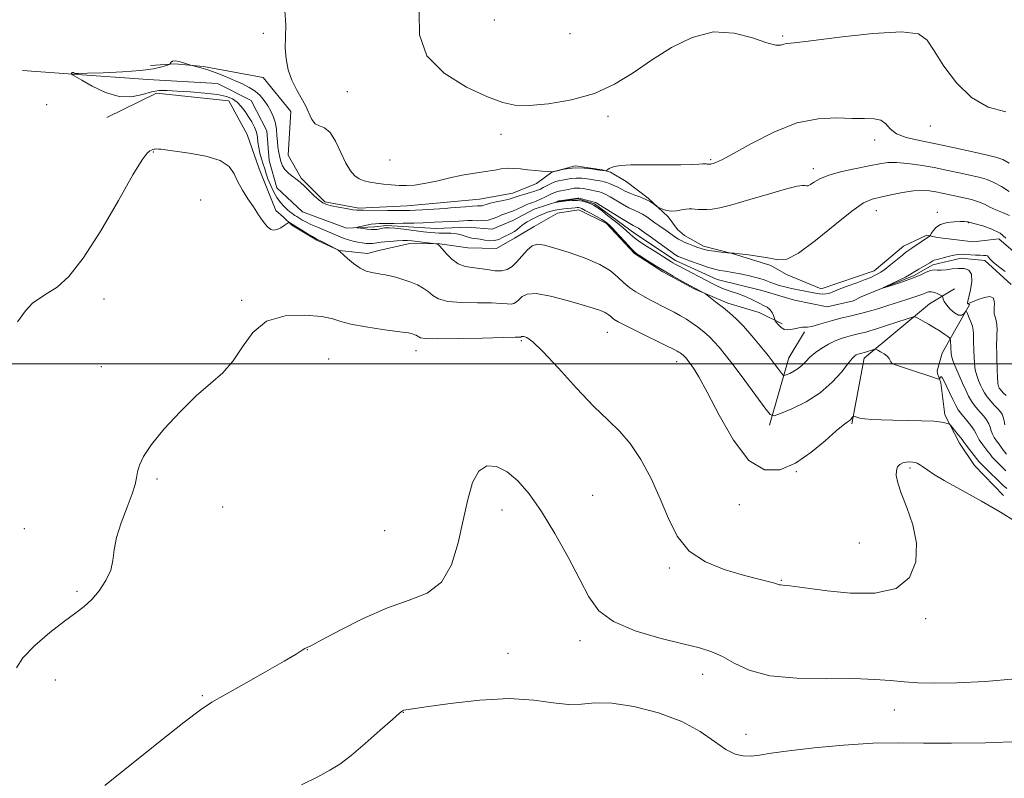
# Model space of a CAD drawing. Extents: x 2077300 to 2080200, y 354800 to 357700.
# Drawn here: x 2077630 to 2077967, y 355858 to 356118 of the extents above; entities that cross this region are included whole.
import ezdxf

# ---------------------------------------------------------------- set-up
doc = ezdxf.new("R2010")
doc.units = 0
doc.header["$MEASUREMENT"] = 0
doc.linetypes.add('rvrstm', pattern=[117.1, 50, -3.9, 0.5, -3.9, 0.5, -3.9, 0.5, -3.9, 50])
for name, color, linetype, lineweight in [('32000', 7, 'Continuous', 0), ('DTM HARD BREAKLINE', 7, 'Continuous', 0), ('DTM SPOT ELEVATION', 2, 'Continuous', 13), ('INDEX CONTOUR', 41, 'Continuous', 13), ('INTERMEDIATE CONTOUR', 44, 'Continuous', 0), ('STREAM - RIVER SINGLE LINE', 142, 'rvrstm', 0)]:
    doc.layers.add(name, color=color, linetype=linetype, lineweight=lineweight)

msp = doc.modelspace()

# ---------------------------------------------------------------- linework, layer by layer
at = {"layer": '32000', "flags": 128}
msp.add_lwpolyline([(2080000, 356000), (2077500, 356000)], dxfattribs=at)
at = {"layer": 'DTM HARD BREAKLINE'}
for points in [[(2077673.92, 356097.41, 1141.17), (2077648.29, 356099.21, 1141.98), (2077631.01, 356100.49, 1142.7)], [(2077674.83, 356102.2, 1142.61), (2077683.22, 356102.71, 1141.85), (2077692.99, 356101.86, 1142.13), (2077713.41, 356098.02, 1143.51), (2077722.85, 356086.39, 1143.56), (2077722, 356071.44, 1143.23), (2077726.46, 356063.53, 1142.27), (2077734.49, 356055.53, 1142.27), (2077746.18, 356053.32, 1142.27), (2077762.76, 356054.11, 1142.75), (2077774.06, 356055.18, 1142.89), (2077787.47, 356056.35, 1142.89), (2077798.86, 356058.42, 1142.8), (2077807.05, 356061.7, 1143.42), (2077812.22, 356065.63, 1143.99), (2077820.2, 356067.79, 1144.09), (2077829.5, 356066.45, 1144.13), (2077832.36, 356065.64, 1143.85), (2077837.66, 356062.39, 1143.42), (2077845.19, 356056.76, 1142.13), (2077852.04, 356050.38, 1141.85), (2077855.25, 356046.03, 1141.03), (2077857.69, 356043.92, 1140.84), (2077864.22, 356040.29, 1140.41), (2077873.96, 356037.74, 1139.98), (2077887.3, 356033.7, 1139.79), (2077892.56, 356030.55, 1139.75), (2077904.51, 356025.66, 1138.7), (2077922.64, 356031.88, 1138.6), (2077932.65, 356040.34, 1138.6), (2077940.65, 356044.1, 1138.22), (2077944.32, 356043.28, 1137.5), (2077956.55, 356041.83, 1137.07), (2077965.35, 356042.83, 1137.07), (2077973.49, 356035.73, 1138.79)], [(2077659.87, 356084.35, 1142.47), (2077676.93, 356092.69, 1142.33), (2077701.7, 356090.02, 1142.71), (2077707.91, 356078.53, 1143.33), (2077712.04, 356066.75, 1143.18), (2077717.71, 356052.54, 1143.52), (2077720.42, 356050.23, 1143.66), (2077723.25, 356047.52, 1144.19), (2077731.82, 356042.35, 1144.19), (2077739.45, 356038.83, 1143.99), (2077749.19, 356037.78, 1143.33), (2077753.05, 356038.86, 1143.14), (2077763.7, 356041.17, 1142.56), (2077773.95, 356041.09, 1141.94), (2077783.49, 356039.71, 1140.89), (2077793.37, 356039.53, 1140.42), (2077799.53, 356043.08, 1140.56), (2077806.17, 356047.03, 1141.37), (2077814.22, 356051.62, 1140.94), (2077821.48, 356052.78, 1140.61), (2077830.96, 356048.07, 1140.32), (2077840.56, 356037.74, 1140.18), (2077850.22, 356031.48, 1140.18), (2077860.99, 356025.68, 1140.18), (2077872.48, 356020.8, 1139.6), (2077883.22, 356017.64, 1138.75), (2077891.14, 356013.71, 1137.65)], [(2077915.02, 355979.52, 1144.19), (2077919.23, 356001.97, 1142.57), (2077941.54, 356020.61, 1139.23), (2077950.17, 356025.69, 1136.84)], [(2077966.93, 355954.98, 1145.09), (2077957.02, 355965.24, 1144.9), (2077951.83, 355972.84, 1144.57), (2077946.86, 355982.56, 1143.71), (2077945.45, 355993.54, 1142.47), (2077944.3, 355996.66, 1141.13), (2077944.18, 355997.56, 1140.99), (2077945.9, 356003.72, 1140.8), (2077950.09, 356011.17, 1139.61), (2077955.23, 356020.18, 1137.55), (2077954.87, 356020.68, 1135.93)], [(2077886.82, 355979.07, 1142.37), (2077893.38, 356002.02, 1139.13), (2077898.78, 356010.95, 1138.27)]]:
    msp.add_polyline3d(points, dxfattribs=at)
at = {"layer": 'DTM SPOT ELEVATION'}
for p in [(2077792.59, 356117.73, 1147.31), (2077713.43, 356113.22, 1143.68), (2077818.54, 356113.07, 1147.41), (2077891.33, 356112.2, 1146.2), (2077742.26, 356093.16, 1145.04), (2077639.29, 356088.69, 1142.98), (2077831.44, 356084.76, 1145.6), (2077941.91, 356081.4, 1145.3), (2077794.82, 356078.56, 1145.5), (2077922.77, 356076.67, 1143.48), (2077675.83, 356072.5, 1144.09), (2077756.88, 356069.83, 1145.64), (2077866.63, 356069.88, 1144.19), (2077901.76, 356066.87, 1142.47), (2077692.05, 356056.05, 1145.2), (2077923.33, 356052.43, 1139.25), (2077944.29, 356051.92, 1138.34), (2077954.93, 356048.34, 1137.94), (2077658.88, 356022.25, 1144.39), (2077706.07, 356021.76, 1145.7), (2077831.29, 356010.76, 1144.83), (2077801.86, 356008, 1146.2), (2077765.73, 356004.51, 1146.61), (2077657.98, 355999.02, 1145.09), (2077735.82, 356001.71, 1147.31), (2077855, 356000.76, 1144.59), (2077895.99, 355963.09, 1144.09), (2077934.94, 355964.33, 1146.3), (2077677.13, 355960.63, 1146.3), (2077826.26, 355954.99, 1147.11), (2077876.46, 355951.84, 1144.79), (2077699.55, 355950.98, 1146.64), (2077795.16, 355950.01, 1148.62), (2077631.7, 355943.59, 1144.39), (2077755.01, 355942.88, 1146.7), (2077917.59, 355938.68, 1145.1), (2077852.47, 355930.15, 1146.24), (2077890.8, 355925.85, 1145.9), (2077649.63, 355922.13, 1145.77), (2077940.23, 355912.82, 1146.3), (2077821.93, 355905.25, 1148.52), (2077728.5, 355902.19, 1148.02), (2077797.27, 355900.84, 1149.23), (2077642.23, 355891.8, 1146.61), (2077863.91, 355893.74, 1148.62), (2077692.65, 355886.42, 1147.82), (2077761.46, 355880.73, 1150.04), (2077929.48, 355881.48, 1148.72), (2077878.75, 355873.12, 1149.11)]:
    msp.add_point(p, dxfattribs=at)
at = {"layer": 'INDEX CONTOUR'}
for points in [[(2077967.9571, 355969.132, 1140), (2077966.945, 355970.356, 1140), (2077966.139, 355971.444, 1140), (2077965.383, 355972.499, 1140), (2077964.566, 355973.599, 1140), (2077963.768, 355974.744, 1140), (2077963.12, 355975.913, 1140), (2077962.695, 355977.091, 1140), (2077962.345, 355978.289, 1140), (2077961.866, 355979.527, 1140), (2077961.109, 355980.812, 1140), (2077960.14, 355982.103, 1140), (2077959.078, 355983.349, 1140), (2077958.022, 355984.531, 1140), (2077956.989, 355985.764, 1140), (2077955.979, 355987.194, 1140), (2077954.98, 355988.944, 1140), (2077953.955, 355991.025, 1140), (2077952.855, 355993.423, 1140), (2077951.675, 355996.068, 1140), (2077950.561, 355998.657, 1140), (2077949.702, 356000.83, 1140), (2077949.228, 356002.345, 1140), (2077949.037, 356003.442, 1140), (2077948.767, 356007.946, 1140), (2077948.701, 356008.519, 1140), (2077948.47, 356008.877, 1140), (2077947.877, 356009.328, 1140), (2077946.775, 356010.108, 1140), (2077945.216, 356011.168, 1140), (2077943.304, 356012.391, 1140), (2077941.185, 356013.65, 1140), (2077939.17, 356014.789, 1140), (2077937.61, 356015.648, 1140), (2077936.663, 356016.085, 1140), (2077935.696, 356016.037, 1140), (2077933.882, 356015.466, 1140), (2077926.863, 356013.119, 1140), (2077923.399, 356011.987, 1140), (2077921.091, 356011.271, 1140), (2077919.766, 356010.899, 1140), (2077917.197, 356010.246, 1140), (2077916.213, 356010.008, 1140), (2077914.918, 356009.684, 1140), (2077913.304, 356009.248, 1140), (2077911.384, 356008.667, 1140), (2077909.236, 356007.876, 1140), (2077906.957, 356006.802, 1140), (2077904.656, 356005.411, 1140), (2077902.49, 356003.837, 1140), (2077900.63, 356002.253, 1140), (2077899.173, 356000.804, 1140), (2077897.9341, 355999.523, 1140), (2077896.6571, 355998.412, 1140), (2077895.176, 355997.4781, 1140), (2077893.7, 355996.745, 1140), (2077892.5319, 355996.24, 1140), (2077891.862, 355996.008, 1140), (2077891.4369, 355996.166, 1140), (2077890.893, 355996.851, 1140), (2077889.917, 355998.178, 1140), (2077888.406, 356000.177, 1140), (2077886.309, 356002.86, 1140), (2077883.645, 356006.153, 1140), (2077880.703, 356009.649, 1140), (2077877.844, 356012.853, 1140), (2077875.3399, 356015.4, 1140), (2077873.116, 356017.418, 1140), (2077871.008, 356019.161, 1140), (2077868.924, 356020.811, 1140), (2077864.859, 356023.93, 1140), (2077864.442, 356024.2189, 1140), (2077856.771, 356028.37, 1140), (2077853.857, 356029.981, 1140), (2077850.679, 356031.808, 1140), (2077847.597, 356033.676, 1140), (2077844.892, 356035.38, 1140), (2077842.828, 356036.707, 1140), (2077841.526, 356037.57, 1140), (2077840.54, 356038.3751, 1140), (2077839.282, 356039.6519, 1140), (2077837.355, 356041.736, 1140), (2077835.121, 356044.1761, 1140), (2077833.131, 356046.326, 1140), (2077831.762, 356047.719, 1140), (2077830.687, 356048.6039, 1140), (2077829.4049, 356049.411, 1140), (2077827.577, 356050.454, 1140), (2077825.522, 356051.587, 1140), (2077823.723, 356052.549, 1140), (2077822.539, 356053.143, 1140), (2077821.838, 356053.426, 1140), (2077821.367, 356053.519, 1140), (2077820.888, 356053.523, 1140), (2077820.239, 356053.467, 1140), (2077816.321, 356053.036, 1140), (2077814.745, 356052.832, 1140), (2077813.357, 356052.601, 1140), (2077812.08, 356052.304, 1140), (2077810.779, 356051.891, 1140), (2077809.354, 356051.334, 1140), (2077807.861, 356050.679, 1140), (2077806.3931, 356049.994, 1140), (2077805.026, 356049.325, 1140), (2077803.761, 356048.631, 1140), (2077802.5809, 356047.851, 1140), (2077801.472, 356046.956, 1140), (2077800.4259, 356046.057, 1140), (2077799.44, 356045.297, 1140), (2077798.499, 356044.766, 1140), (2077797.552, 356044.348, 1140), (2077796.536, 356043.876, 1140), (2077795.395, 356043.244, 1140), (2077794.107, 356042.61, 1140), (2077792.656, 356042.193, 1140), (2077791.048, 356042.147, 1140), (2077789.373, 356042.356, 1140), (2077787.742, 356042.641, 1140), (2077784.88, 356043.07, 1140), (2077783.63, 356043.351, 1140), (2077781.169, 356044.209, 1140), (2077779.615, 356044.562, 1140), (2077777.6819, 356044.73, 1140), (2077775.609, 356044.77, 1140), (2077773.719, 356044.775, 1140), (2077772.186, 356044.828, 1140), (2077770.587, 356044.9739, 1140), (2077768.3471, 356045.242, 1140), (2077761.584, 356046.075, 1140), (2077758.565, 356046.427, 1140), (2077756.7101, 356046.605, 1140), (2077755.698, 356046.627, 1140), (2077754.969, 356046.538, 1140), (2077752.326, 356046.054, 1140), (2077751.77, 356045.963, 1140), (2077751.233, 356045.948, 1140), (2077750.388, 356046.02, 1140), (2077749.037, 356046.175, 1140), (2077746.192, 356046.53, 1140), (2077745.502, 356046.6311, 1140), (2077745.475, 356046.723, 1140), (2077746.09, 356046.888, 1140), (2077747.281, 356047.173, 1140), (2077748.819, 356047.511, 1140), (2077750.431, 356047.803, 1140), (2077751.888, 356047.973, 1140), (2077753.14, 356048.044, 1140), (2077754.18, 356048.059, 1140), (2077756.289, 356048.067, 1140), (2077758.302, 356048.094, 1140), (2077761.414, 356048.151, 1140), (2077765.006, 356048.228, 1140), (2077768.231, 356048.309, 1140), (2077770.485, 356048.384, 1140), (2077772.131, 356048.46, 1140), (2077780.307, 356048.889, 1140), (2077782.021, 356048.994, 1140), (2077783.481, 356049.063, 1140), (2077784.9769, 356049.072, 1140), (2077786.72, 356049.024, 1140), (2077788.617, 356049.033, 1140), (2077790.496, 356049.242, 1140), (2077792.219, 356049.74, 1140), (2077793.778, 356050.3949, 1140), (2077795.196, 356051.0241, 1140), (2077796.51, 356051.495, 1140), (2077797.796, 356051.9, 1140), (2077799.141, 356052.381, 1140), (2077800.597, 356053.035, 1140), (2077802.07, 356053.762, 1140), (2077803.431, 356054.417, 1140), (2077804.601, 356054.899, 1140), (2077805.705, 356055.3, 1140), (2077806.922, 356055.761, 1140), (2077808.361, 356056.377, 1140), (2077809.873, 356057.075, 1140), (2077811.242, 356057.739, 1140), (2077812.322, 356058.277, 1140), (2077813.242, 356058.695, 1140), (2077814.201, 356059.021, 1140), (2077815.342, 356059.284, 1140), (2077817.808, 356059.722, 1140), (2077818.902, 356059.933, 1140), (2077819.9041, 356060.108, 1140), (2077820.883, 356060.199, 1140), (2077821.895, 356060.1741, 1140), (2077822.961, 356060.044, 1140), (2077824.095, 356059.835, 1140), (2077825.284, 356059.578, 1140), (2077827.386, 356059.1, 1140), (2077828.63, 356058.845, 1140), (2077829.1559, 356058.698, 1140), (2077829.8171, 356058.442, 1140), (2077830.78, 356057.9709, 1140), (2077832.214, 356057.165, 1140), (2077836.4669, 356054.633, 1140), (2077838.642, 356053.4279, 1140), (2077840.448, 356052.571, 1140), (2077841.964, 356051.9181, 1140), (2077843.353, 356051.237, 1140), (2077844.749, 356050.358, 1140), (2077846.152, 356049.343, 1140), (2077847.531, 356048.317, 1140), (2077848.86, 356047.373, 1140), (2077851.398, 356045.644, 1140), (2077854.774, 356043.262, 1140), (2077855.631, 356042.69, 1140), (2077856.5071, 356042.1899, 1140), (2077857.622, 356041.667, 1140), (2077859.105, 356041.0601, 1140), (2077860.741, 356040.433, 1140), (2077862.225, 356039.88, 1140), (2077863.3709, 356039.468, 1140), (2077864.468, 356039.155, 1140), (2077865.921, 356038.87, 1140), (2077867.973, 356038.563, 1140), (2077870.209, 356038.268, 1140), (2077873.577, 356037.864, 1140), (2077873.898, 356037.901, 1140), (2077874.09, 356037.911, 1140), (2077874.787, 356037.86, 1140), (2077876.5151, 356037.681, 1140), (2077879.5669, 356037.324, 1140), (2077883.311, 356036.81, 1140), (2077886.887, 356036.176, 1140), (2077889.755, 356035.609, 1140), (2077892.675, 356035.8881, 1140), (2077896.727, 356037.941, 1140), (2077902.566, 356042.261, 1140), (2077909.142, 356047.606, 1140), (2077914.977, 356052.298, 1140), (2077919.018, 356055.083, 1140), (2077921.919, 356056.398, 1140), (2077924.761, 356057.103, 1140), (2077928.34, 356057.875, 1140), (2077932.312, 356058.661, 1140), (2077936.052, 356059.222, 1140), (2077939.087, 356059.384, 1140), (2077941.558, 356059.217, 1140), (2077943.759, 356058.854, 1140), (2077945.947, 356058.406, 1140), (2077950.668, 356057.392, 1140), (2077953.29, 356056.851, 1140), (2077955.918, 356056.2469, 1140), (2077958.329, 356055.524, 1140), (2077960.386, 356054.652, 1140), (2077962.283, 356053.701, 1140), (2077964.3, 356052.766, 1140), (2077966.618, 356051.878, 1140), (2077969.016, 356050.814, 1140)], [(2077972.777, 355870.7, 1150), (2077960.761, 355870.277, 1150), (2077949.158, 355870.104, 1150), (2077939.491, 355870.186, 1150), (2077930.948, 355870.29, 1150), (2077922.136, 355870.122, 1150), (2077912.152, 355869.482, 1150), (2077902.065, 355868.531, 1150), (2077893.437, 355867.524, 1150), (2077887.405, 355866.679, 1150), (2077883.421, 355866.07, 1150), (2077880.5119, 355865.737, 1150), (2077877.829, 355865.763, 1150), (2077875.009, 355866.418, 1150), (2077871.81, 355868.016, 1150), (2077867.9621, 355870.721, 1150), (2077863.074, 355874.088, 1150), (2077856.723, 355877.52, 1150), (2077848.788, 355880.479, 1150), (2077840.341, 355882.666, 1150), (2077832.754, 355883.836, 1150), (2077826.992, 355883.917, 1150), (2077822.408, 355883.503, 1150), (2077817.9471, 355883.358, 1150), (2077812.665, 355883.995, 1150), (2077806.049, 355884.918, 1150), (2077797.699, 355885.382, 1150), (2077787.617, 355884.865, 1150), (2077777.438, 355883.736, 1150), (2077769.2, 355882.593, 1150), (2077762.282, 355881.586, 1150), (2077761.594, 355881.463, 1150), (2077761.137, 355881.258, 1150), (2077760.0751, 355880.41, 1150), (2077757.662, 355878.282, 1150), (2077753.472, 355874.537, 1150), (2077748.362, 355870.028, 1150), (2077743.508, 355865.904, 1150), (2077739.713, 355862.995, 1150), (2077736.286, 355860.843, 1150), (2077732.16, 355858.668, 1150), (2077726.549, 355855.895, 1150)]]:
    msp.add_polyline3d(points, dxfattribs=at)
at = {"layer": 'INTERMEDIATE CONTOUR'}
for points in [[(2077720.858, 356120.952, 1144), (2077721.139, 356115.963, 1144), (2077721.018, 356111.899, 1144), (2077720.938, 356108.197, 1144), (2077721.262, 356104.423, 1144), (2077722.039, 356100.661, 1144), (2077723.239, 356097.126, 1144), (2077724.79, 356093.975, 1144), (2077726.456, 356091.131, 1144), (2077727.958, 356088.459, 1144), (2077730.111, 356083.705, 1144), (2077731.237, 356082.193, 1144), (2077732.705, 356081.477, 1144), (2077734.45, 356080.819, 1144), (2077736.334, 356079.264, 1144), (2077738.235, 356076.194, 1144), (2077740.069, 356072.314, 1144), (2077741.769, 356068.66, 1144), (2077743.299, 356066.046, 1144), (2077744.758, 356064.378, 1144), (2077746.281, 356063.3411, 1144), (2077747.986, 356062.653, 1144), (2077749.929, 356062.181, 1144), (2077752.149, 356061.827, 1144), (2077754.652, 356061.516, 1144), (2077757.306, 356061.259, 1144), (2077759.9439, 356061.088, 1144), (2077762.494, 356061.047, 1144), (2077765.2499, 356061.228, 1144), (2077768.601, 356061.734, 1144), (2077772.768, 356062.606, 1144), (2077777.291, 356063.6381, 1144), (2077781.546, 356064.564, 1144), (2077785.052, 356065.187, 1144), (2077790.389, 356065.946, 1144), (2077792.692, 356066.35, 1144), (2077794.9059, 356066.726, 1144), (2077797.082, 356066.947, 1144), (2077799.273, 356066.924, 1144), (2077801.542, 356066.723, 1144), (2077803.955, 356066.449, 1144), (2077806.508, 356066.1921, 1144), (2077808.922, 356065.986, 1144), (2077810.846, 356065.852, 1144), (2077812.0309, 356065.799, 1144), (2077812.622, 356065.801, 1144), (2077812.866, 356065.824, 1144), (2077813.017, 356065.851, 1144), (2077813.368, 356065.933, 1144), (2077814.217, 356066.143, 1144), (2077815.784, 356066.5079, 1144), (2077817.954, 356066.8881, 1144), (2077820.5331, 356067.1, 1144), (2077823.29, 356067.018, 1144), (2077825.856, 356066.753, 1144), (2077827.8281, 356066.47, 1144), (2077829.658, 356066.196, 1144), (2077830.769, 356066.088, 1144), (2077830.891, 356066.134, 1144), (2077831.398, 356066.534, 1144), (2077831.918, 356066.878, 1144), (2077832.66, 356067.2549, 1144), (2077833.757, 356067.618, 1144), (2077835.753, 356067.919, 1144), (2077839.297, 356068.113, 1144), (2077844.693, 356068.176, 1144), (2077850.874, 356068.173, 1144), (2077856.431, 356068.19, 1144), (2077860.274, 356068.285, 1144), (2077862.6, 356068.413, 1144), (2077863.923, 356068.501, 1144), (2077864.699, 356068.499, 1144), (2077865.14, 356068.441, 1144), (2077865.397, 356068.384, 1144), (2077865.596, 356068.371, 1144), (2077865.99, 356068.424, 1144), (2077866.52, 356068.401, 1144), (2077866.682, 356068.4139, 1144), (2077866.964, 356068.471, 1144), (2077867.477, 356068.61, 1144), (2077868.442, 356068.947, 1144), (2077870.503, 356069.912, 1144), (2077874.414, 356072.014, 1144), (2077880.61, 356075.473, 1144), (2077888.256, 356079.365, 1144), (2077896.2, 356082.478, 1144), (2077903.467, 356083.932, 1144), (2077909.799, 356084.18, 1144), (2077915.115, 356084.006, 1144), (2077919.365, 356083.995, 1144), (2077922.611, 356083.931, 1144), (2077924.948, 356083.397, 1144), (2077926.573, 356082.125, 1144), (2077928.1, 356080.433, 1144), (2077930.247, 356078.784, 1144), (2077933.591, 356077.519, 1144), (2077938.138, 356076.476, 1144), (2077943.7541, 356075.369, 1144), (2077950.147, 356074.009, 1144), (2077956.402, 356072.598, 1144), (2077961.448, 356071.434, 1144), (2077964.594, 356070.678, 1144), (2077966.659, 356069.953, 1144), (2077968.844, 356068.742, 1144)], [(2077766.784, 356120.394, 1146), (2077766.915, 356112.6759, 1146), (2077769.478, 356105.492, 1146), (2077775.375, 356099.479, 1146), (2077783.027, 356094.787, 1146), (2077790.2319, 356091.444, 1146), (2077795.43, 356089.429, 1146), (2077799.6309, 356088.523, 1146), (2077804.485, 356088.462, 1146), (2077811.175, 356089.05, 1146), (2077819.008, 356090.371, 1146), (2077826.826, 356092.58, 1146), (2077833.76, 356095.753, 1146), (2077840.103, 356099.654, 1146), (2077846.441, 356103.965, 1146), (2077853.223, 356108.276, 1146), (2077860.351, 356111.793, 1146), (2077867.591, 356113.626, 1146), (2077874.641, 356113.247, 1146), (2077880.94, 356111.569, 1146), (2077885.859, 356109.869, 1146), (2077888.977, 356109.127, 1146), (2077890.71, 356109.149, 1146), (2077891.679, 356109.4421, 1146), (2077892.682, 356109.651, 1146), (2077895.216, 356109.947, 1146), (2077900.953, 356110.637, 1146), (2077910.744, 356111.8621, 1146), (2077922.163, 356113.105, 1146), (2077931.964, 356113.685, 1146), (2077937.789, 356113.013, 1146), (2077940.828, 356110.87, 1146), (2077943.156, 356107.131, 1146), (2077946.4579, 356101.897, 1146), (2077950.838, 356096.173, 1146), (2077956.006, 356091.1901, 1146), (2077961.687, 356087.917, 1146), (2077967.655, 356086.273, 1146)], [(2077967.721, 355963.3459, 1142), (2077965.827, 355965.188, 1142), (2077964.181, 355966.87, 1142), (2077963.083, 355968.0869, 1142), (2077962.3219, 355969.036, 1142), (2077961.563, 355970.038, 1142), (2077960.568, 355971.32, 1142), (2077959.494, 355972.737, 1142), (2077958.6, 355974.049, 1142), (2077958.0441, 355975.102, 1142), (2077957.59, 355976.091, 1142), (2077956.905, 355977.294, 1142), (2077955.766, 355978.887, 1142), (2077954.392, 355980.626, 1142), (2077952.172, 355983.28, 1142), (2077951.4131, 355984.308, 1142), (2077950.594, 355985.708, 1142), (2077949.547, 355987.7819, 1142), (2077948.402, 355990.19, 1142), (2077946.6, 355994.0969, 1142), (2077946.072, 355995.142, 1142), (2077945.708, 355995.614, 1142), (2077945.442, 355995.591, 1142), (2077945.254, 355995.283, 1142), (2077945.135, 355994.929, 1142), (2077944.975, 355994.754, 1142), (2077944.265, 355994.904, 1142), (2077942.398, 355995.507, 1142), (2077935.092, 355997.923, 1142), (2077931.649, 355999.081, 1142), (2077929.588, 355999.8151, 1142), (2077928.656, 356000.261, 1142), (2077928.316, 356000.653, 1142), (2077928.092, 356001.181, 1142), (2077927.743, 356001.848, 1142), (2077927.09, 356002.611, 1142), (2077926.039, 356003.4131, 1142), (2077924.84, 356004.152, 1142), (2077923.834, 356004.715, 1142), (2077923.253, 356005.015, 1142), (2077922.902, 356005.079, 1142), (2077922.48, 356004.963, 1142), (2077919.643, 356004.033, 1142), (2077917.916, 356003.584, 1142), (2077917.49, 356003.455, 1142), (2077917.013, 356003.28, 1142), (2077916.508, 356003.042, 1142), (2077915.944, 356002.66, 1142), (2077915.089, 356001.798, 1142), (2077913.66, 356000.055, 1142), (2077911.414, 355997.2, 1142), (2077908.27, 355993.681, 1142), (2077904.189, 355990.117, 1142), (2077899.303, 355987.037, 1142), (2077894.436, 355984.619, 1142), (2077890.583, 355982.952, 1142), (2077888.374, 355982.186, 1142), (2077886.971, 355982.7089, 1142), (2077885.175, 355984.969, 1142), (2077882.126, 355989.1391, 1142), (2077878.333, 355994.292, 1142), (2077874.651, 355999.228, 1142), (2077871.751, 356002.9981, 1142), (2077869.577, 356005.675, 1142), (2077867.89, 356007.584, 1142), (2077866.466, 356009.03, 1142), (2077865.13, 356010.23, 1142), (2077863.721, 356011.381, 1142), (2077862.112, 356012.633, 1142), (2077860.318, 356013.951, 1142), (2077858.39, 356015.258, 1142), (2077856.353, 356016.497, 1142), (2077854.145, 356017.7191, 1142), (2077851.6831, 356018.9961, 1142), (2077846.092, 356021.817, 1142), (2077843.3949, 356023.244, 1142), (2077841.024, 356024.622, 1142), (2077838.915, 356026.063, 1142), (2077836.937, 356027.71, 1142), (2077834.894, 356029.663, 1142), (2077832.317, 356031.824, 1142), (2077828.668, 356034.0489, 1142), (2077823.682, 356036.191, 1142), (2077818.185, 356038.103, 1142), (2077813.278, 356039.6359, 1142), (2077809.78, 356040.639, 1142), (2077807.397, 356040.9451, 1142), (2077805.5499, 356040.384, 1142), (2077803.77, 356038.902, 1142), (2077802.002, 356036.898, 1142), (2077800.3, 356034.891, 1142), (2077798.674, 356033.313, 1142), (2077796.981, 356032.276, 1142), (2077795.036, 356031.808, 1142), (2077792.717, 356031.886, 1142), (2077790.146, 356032.2741, 1142), (2077787.509, 356032.686, 1142), (2077784.961, 356032.946, 1142), (2077782.533, 356033.324, 1142), (2077780.225, 356034.203, 1142), (2077778.064, 356035.807, 1142), (2077776.18, 356037.7299, 1142), (2077774.73, 356039.41, 1142), (2077773.817, 356040.418, 1142), (2077773.33, 356040.87, 1142), (2077773.106, 356041.018, 1142), (2077772.953, 356041.08, 1142), (2077772.576, 356041.14, 1142), (2077764.322, 356042.102, 1142), (2077762.888, 356042.204, 1142), (2077761.246, 356042.2059, 1142), (2077759.162, 356042.101, 1142), (2077756.947, 356041.933, 1142), (2077755.051, 356041.7589, 1142), (2077753.799, 356041.622, 1142), (2077753.0131, 356041.512, 1142), (2077751.679, 356041.292, 1142), (2077750.823, 356041.199, 1142), (2077749.818, 356041.167, 1142), (2077748.661, 356041.231, 1142), (2077747.349, 356041.395, 1142), (2077745.884, 356041.659, 1142), (2077744.286, 356042.016, 1142), (2077742.657, 356042.4521, 1142), (2077741.122, 356042.949, 1142), (2077739.741, 356043.5, 1142), (2077736.59, 356044.902, 1142), (2077732.018, 356046.8, 1142), (2077729.804, 356047.759, 1142), (2077728.048, 356048.609, 1142), (2077726.7221, 356049.3321, 1142), (2077724.945, 356050.404, 1142), (2077724.319, 356050.799, 1142), (2077723.773, 356051.16, 1142), (2077723.234, 356051.544, 1142), (2077722.599, 356052.05, 1142), (2077721.7641, 356052.7829, 1142), (2077720.661, 356053.834, 1142), (2077719.3951, 356055.23, 1142), (2077718.108, 356056.982, 1142), (2077716.926, 356059.057, 1142), (2077715.904, 356061.254, 1142), (2077715.076, 356063.329, 1142), (2077714.453, 356065.113, 1142), (2077713.948, 356066.73, 1142), (2077713.452, 356068.379, 1142), (2077712.89, 356070.204, 1142), (2077712.336, 356072.136, 1142), (2077711.904, 356074.052, 1142), (2077711.6531, 356075.858, 1142), (2077711.447, 356077.586, 1142), (2077711.097, 356079.3, 1142), (2077710.458, 356081.048, 1142), (2077709.554, 356082.831, 1142), (2077708.451, 356084.634, 1142), (2077707.211, 356086.425, 1142), (2077705.875, 356088.106, 1142), (2077704.477, 356089.559, 1142), (2077702.961, 356090.698, 1142), (2077700.912, 356091.56, 1142), (2077697.827, 356092.211, 1142), (2077693.447, 356092.711, 1142), (2077688.5, 356093.097, 1142), (2077683.96, 356093.397, 1142), (2077680.531, 356093.606, 1142), (2077677.826, 356093.573, 1142), (2077675.189, 356093.114, 1142), (2077672.072, 356092.196, 1142), (2077668.375, 356091.4069, 1142), (2077664.106, 356091.487, 1142), (2077659.4001, 356092.908, 1142), (2077654.894, 356095.065, 1142), (2077651.352, 356097.081, 1142), (2077648.169, 356098.975, 1142), (2077647.806, 356099.259, 1142), (2077647.771, 356099.362, 1142), (2077647.771, 356099.451, 1142), (2077647.826, 356099.552, 1142), (2077647.956, 356099.652, 1142), (2077648.129, 356099.727, 1142), (2077648.301, 356099.753, 1142), (2077648.439, 356099.7111, 1142), (2077648.675, 356099.528, 1142), (2077648.967, 356099.45, 1142), (2077650.194, 356099.423, 1142), (2077653.269, 356099.482, 1142), (2077658.683, 356099.656, 1142), (2077665.262, 356099.966, 1142), (2077671.412, 356100.433, 1142), (2077675.875, 356101.046, 1142), (2077678.727, 356101.686, 1142), (2077680.377, 356102.203, 1142), (2077681.2179, 356102.5, 1142), (2077681.562, 356102.682, 1142), (2077681.704, 356102.906, 1142), (2077681.917, 356103.266, 1142), (2077682.386, 356103.613, 1142), (2077683.272, 356103.736, 1142), (2077684.64, 356103.497, 1142), (2077686.17, 356103.047, 1142), (2077688.186, 356102.354, 1142), (2077688.667, 356102.2169, 1142), (2077690.426, 356101.839, 1142), (2077692.1401, 356101.395, 1142), (2077694.4611, 356100.665, 1142), (2077697.349, 356099.605, 1142), (2077700.5139, 356098.342, 1142), (2077703.605, 356097.044, 1142), (2077706.336, 356095.831, 1142), (2077708.679, 356094.634, 1142), (2077710.672, 356093.335, 1142), (2077712.357, 356091.846, 1142), (2077713.788, 356090.18, 1142), (2077715.022, 356088.38, 1142), (2077716.098, 356086.482, 1142), (2077716.98, 356084.4949, 1142), (2077717.61, 356082.4229, 1142), (2077717.965, 356080.283, 1142), (2077718.144, 356078.143, 1142), (2077718.282, 356076.084, 1142), (2077718.483, 356074.172, 1142), (2077718.758, 356072.406, 1142), (2077719.087, 356070.77, 1142), (2077719.477, 356069.249, 1142), (2077720.029, 356067.836, 1142), (2077720.869, 356066.5241, 1142), (2077722.055, 356065.318, 1142), (2077723.384, 356064.258, 1142), (2077724.585, 356063.391, 1142), (2077725.489, 356062.71, 1142), (2077726.332, 356061.9811, 1142), (2077727.4501, 356060.913, 1142), (2077729.062, 356059.336, 1142), (2077730.905, 356057.568, 1142), (2077732.599, 356056.0461, 1142), (2077733.904, 356055.09, 1142), (2077735.153, 356054.544, 1142), (2077736.824, 356054.135, 1142), (2077739.2051, 356053.655, 1142), (2077741.848, 356053.1629, 1142), (2077744.12, 356052.787, 1142), (2077745.542, 356052.618, 1142), (2077746.27, 356052.601, 1142), (2077746.922, 356052.677, 1142), (2077747.678, 356052.68, 1142), (2077755.976, 356052.5499, 1142), (2077759.321, 356052.508, 1142), (2077761.785, 356052.5, 1142), (2077763.694, 356052.5339, 1142), (2077765.615, 356052.619, 1142), (2077767.947, 356052.753, 1142), (2077775.732, 356053.243, 1142), (2077777.53, 356053.378, 1142), (2077782.747, 356053.801, 1142), (2077785.155, 356053.9741, 1142), (2077786.7811, 356054.054, 1142), (2077787.766, 356054.0919, 1142), (2077788.402, 356054.161, 1142), (2077788.981, 356054.324, 1142), (2077789.802, 356054.594, 1142), (2077791.163, 356054.972, 1142), (2077793.221, 356055.447, 1142), (2077795.558, 356055.958, 1142), (2077797.614, 356056.43, 1142), (2077798.9991, 356056.812, 1142), (2077801.129, 356057.532, 1142), (2077802.6801, 356057.994, 1142), (2077804.452, 356058.502, 1142), (2077806.092, 356058.994, 1142), (2077807.346, 356059.429, 1142), (2077808.344, 356059.857, 1142), (2077809.317, 356060.348, 1142), (2077810.431, 356060.94, 1142), (2077811.608, 356061.548, 1142), (2077812.71, 356062.057, 1142), (2077813.654, 356062.389, 1142), (2077814.578, 356062.616, 1142), (2077817.09, 356063.158, 1142), (2077818.776, 356063.46, 1142), (2077820.64, 356063.633, 1142), (2077822.572, 356063.591, 1142), (2077824.406, 356063.397, 1142), (2077825.961, 356063.153, 1142), (2077827.112, 356062.939, 1142), (2077828.661, 356062.634, 1142), (2077829.358, 356062.52, 1142), (2077830.142, 356062.366, 1142), (2077831.092, 356062.098, 1142), (2077832.2531, 356061.667, 1142), (2077833.543, 356061.105, 1142), (2077834.845, 356060.463, 1142), (2077836.092, 356059.79, 1142), (2077837.395, 356059.105, 1142), (2077838.913, 356058.424, 1142), (2077840.738, 356057.751, 1142), (2077842.685, 356057.064, 1142), (2077844.503, 356056.3299, 1142), (2077845.983, 356055.546, 1142), (2077847.088, 356054.807, 1142), (2077848.236, 356053.915, 1142), (2077848.577, 356053.707, 1142), (2077849.138, 356053.437, 1142), (2077850.14, 356052.992, 1142), (2077851.526, 356052.5311, 1142), (2077853.169, 356052.278, 1142), (2077854.932, 356052.382, 1142), (2077856.644, 356052.695, 1142), (2077858.122, 356052.991, 1142), (2077859.255, 356053.099, 1142), (2077860.201, 356053.056, 1142), (2077861.187, 356052.954, 1142), (2077862.392, 356052.869, 1142), (2077863.803, 356052.825, 1142), (2077865.361, 356052.836, 1142), (2077867.137, 356052.956, 1142), (2077869.741, 356053.408, 1142), (2077873.92, 356054.459, 1142), (2077880.019, 356056.23, 1142), (2077886.798, 356058.262, 1142), (2077892.62, 356059.95, 1142), (2077896.252, 356060.843, 1142), (2077898.089, 356061.1, 1142), (2077898.9299, 356061.03, 1142), (2077899.4761, 356060.922, 1142), (2077900.031, 356060.975, 1142), (2077900.802, 356061.365, 1142), (2077902.019, 356062.207, 1142), (2077904.01, 356063.365, 1142), (2077907.128, 356064.639, 1142), (2077911.511, 356065.855, 1142), (2077916.434, 356066.94, 1142), (2077920.956, 356067.844, 1142), (2077924.421, 356068.517, 1142), (2077927.29, 356068.908, 1142), (2077930.312, 356068.964, 1142), (2077934.059, 356068.657, 1142), (2077938.422, 356068.044, 1142), (2077943.119, 356067.207, 1142), (2077947.858, 356066.236, 1142), (2077952.2911, 356065.259, 1142), (2077958.942, 356063.765, 1142), (2077961.289, 356063.1, 1142), (2077963.587, 356062.133, 1142), (2077966.188, 356060.691, 1142), (2077968.9, 356059.048, 1142)], [(2077968.002, 355957.299, 1144), (2077966.701, 355958.465, 1144), (2077964.696, 355960.391, 1144), (2077962.382, 355962.651, 1144), (2077960.406, 355964.6069, 1144), (2077959.221, 355965.8169, 1144), (2077958.505, 355966.627, 1144), (2077955.219, 355970.731, 1144), (2077954.079, 355972.185, 1144), (2077953.408, 355973.094, 1144), (2077952.966, 355973.734, 1144), (2077952.383, 355974.526, 1144), (2077951.411, 355975.757, 1144), (2077949.304, 355978.346, 1144), (2077948.745, 355979.0119, 1144), (2077948.416, 355979.3091, 1144), (2077948.034, 355979.488, 1144), (2077947.292, 355979.749, 1144), (2077945.775, 355980.063, 1144), (2077943.043, 355980.347, 1144), (2077938.876, 355980.537, 1144), (2077933.926, 355980.656, 1144), (2077929.067, 355980.747, 1144), (2077925.01, 355980.85, 1144), (2077921.83, 355980.991, 1144), (2077919.444, 355981.192, 1144), (2077917.758, 355981.46, 1144), (2077916.651, 355981.743, 1144), (2077915.647, 355982.088, 1144), (2077915.467, 355982.058, 1144), (2077915.296, 355981.855, 1144), (2077915.009, 355981.474, 1144), (2077914.594, 355980.994, 1144), (2077914.07, 355980.514, 1144), (2077913.3671, 355980.0211, 1144), (2077912.069, 355979.052, 1144), (2077909.6701, 355977.031, 1144), (2077905.847, 355973.643, 1144), (2077900.987, 355969.628, 1144), (2077895.66, 355965.984, 1144), (2077890.327, 355963.702, 1144), (2077885.035, 355963.721, 1144), (2077879.722, 355966.973, 1144), (2077874.419, 355973.826, 1144), (2077869.51, 355982.404, 1144), (2077865.469, 355990.268, 1144), (2077862.635, 355995.535, 1144), (2077860.807, 355998.54, 1144), (2077859.649, 356000.174, 1144), (2077858.867, 356001.2, 1144), (2077858.327, 356001.8711, 1144), (2077857.936, 356002.314, 1144), (2077857.612, 356002.644, 1144), (2077857.308, 356002.917, 1144), (2077856.62, 356003.465, 1144), (2077856.212, 356003.765, 1144), (2077855.772, 356004.063, 1144), (2077855.2, 356004.398, 1144), (2077853.938, 356005.045, 1144), (2077851.3189, 356006.339, 1144), (2077842.007, 356010.898, 1144), (2077837.663, 356013.047, 1144), (2077834.981, 356014.418, 1144), (2077833.631, 356015.197, 1144), (2077832.946, 356015.731, 1144), (2077832.347, 356016.304, 1144), (2077831.591, 356016.938, 1144), (2077830.521, 356017.59, 1144), (2077828.935, 356018.255, 1144), (2077826.462, 356019.069, 1144), (2077822.685, 356020.208, 1144), (2077817.4679, 356021.723, 1144), (2077811.792, 356023.186, 1144), (2077806.918, 356024.042, 1144), (2077803.786, 356023.914, 1144), (2077802.05, 356023.103, 1144), (2077801.043, 356022.086, 1144), (2077800.191, 356021.259, 1144), (2077799.305, 356020.716, 1144), (2077798.286, 356020.4711, 1144), (2077796.968, 356020.509, 1144), (2077794.904, 356020.692, 1144), (2077791.576, 356020.8539, 1144), (2077786.756, 356020.896, 1144), (2077781.375, 356020.994, 1144), (2077776.651, 356021.396, 1144), (2077773.484, 356022.269, 1144), (2077771.48, 356023.464, 1144), (2077769.925, 356024.754, 1144), (2077768.224, 356025.949, 1144), (2077766.26, 356027.02, 1144), (2077764.034, 356027.974, 1144), (2077761.592, 356028.815, 1144), (2077759.1489, 356029.526, 1144), (2077756.96, 356030.084, 1144), (2077755.2, 356030.482, 1144), (2077753.706, 356030.766, 1144), (2077750.582, 356031.268, 1144), (2077748.711, 356031.778, 1144), (2077746.627, 356032.7559, 1144), (2077744.392, 356034.312, 1144), (2077742.2889, 356036.075, 1144), (2077739.739, 356038.378, 1144), (2077739.194, 356038.833, 1144), (2077739.1, 356038.96, 1144), (2077739.036, 356039.014, 1144), (2077738.736, 356039.179, 1144), (2077733.312, 356042.006, 1144), (2077732.315, 356042.512, 1144), (2077731.491, 356042.948, 1144), (2077730.341, 356043.606, 1144), (2077728.539, 356044.675, 1144), (2077722.436, 356048.367, 1144), (2077722.269, 356048.436, 1144), (2077722.035, 356048.338, 1144), (2077720.634, 356047.361, 1144), (2077719.47, 356046.6311, 1144), (2077718.249, 356046.032, 1144), (2077717.122, 356045.786, 1144), (2077716.022, 356046.061, 1144), (2077714.833, 356047.013, 1144), (2077713.454, 356048.733, 1144), (2077711.873, 356051.049, 1144), (2077710.098, 356053.723, 1144), (2077708.174, 356056.546, 1144), (2077706.301, 356059.419, 1144), (2077704.718, 356062.274, 1144), (2077703.465, 356065.024, 1144), (2077701.7909, 356067.518, 1144), (2077698.744, 356069.587, 1144), (2077693.789, 356071.111, 1144), (2077688.044, 356072.154, 1144), (2077678.371, 356073.459, 1144), (2077677.597, 356073.553, 1144), (2077677.002, 356073.578, 1144), (2077676.467, 356073.553, 1144), (2077676.001, 356073.488, 1144), (2077675.594, 356073.385, 1144), (2077675.1651, 356073.201, 1144), (2077674.616, 356072.886, 1144), (2077673.759, 356072.169, 1144), (2077672.051, 356069.902, 1144), (2077668.86, 356064.715, 1144), (2077663.841, 356055.912, 1144), (2077657.805, 356045.499, 1144), (2077651.852, 356036.15, 1144), (2077646.864, 356029.912, 1144), (2077642.854, 356026.297, 1144), (2077639.616, 356024.1841, 1144), (2077636.926, 356022.546, 1144), (2077634.492, 356020.733, 1144), (2077632.003, 356018.187, 1144), (2077629.284, 356014.439, 1144)], [(2077967.346, 355979.0789, 1138), (2077967.099, 355980.488, 1138), (2077966.826, 355981.761, 1138), (2077966.452, 355982.736, 1138), (2077965.888, 355983.579, 1138), (2077965.04, 355984.536, 1138), (2077963.871, 355985.782, 1138), (2077962.566, 355987.219, 1138), (2077961.363, 355988.68, 1138), (2077960.441, 355990.044, 1138), (2077959.724, 355991.37, 1138), (2077959.075, 355992.765, 1138), (2077958.397, 355994.319, 1138), (2077957.756, 355996.062, 1138), (2077957.257, 355998.0081, 1138), (2077956.973, 356000.142, 1138), (2077956.845, 356002.333, 1138), (2077956.782, 356004.421, 1138), (2077956.64, 356007.881, 1138), (2077956.598, 356009.253, 1138), (2077956.586, 356010.434, 1138), (2077956.509, 356011.582, 1138), (2077956.242, 356012.882, 1138), (2077955.719, 356014.434, 1138), (2077955.085, 356015.996, 1138), (2077954.541, 356017.239, 1138), (2077954.224, 356017.906, 1138), (2077954.028, 356018.033, 1138), (2077953.786, 356017.732, 1138), (2077953.347, 356017.16, 1138), (2077952.626, 356016.678, 1138), (2077951.557, 356016.695, 1138), (2077950.137, 356017.487, 1138), (2077948.63, 356018.784, 1138), (2077947.366, 356020.183, 1138), (2077946.59, 356021.3491, 1138), (2077946.215, 356022.217, 1138), (2077945.983, 356023.109, 1138), (2077945.785, 356023.307, 1138), (2077945.309, 356023.558, 1138), (2077944.448, 356023.969, 1138), (2077943.353, 356024.407, 1138), (2077942.239, 356024.673, 1138), (2077941.258, 356024.624, 1138), (2077940.319, 356024.326, 1138), (2077939.27, 356023.899, 1138), (2077937.9529, 356023.427, 1138), (2077933.776, 356022.069, 1138), (2077927.283, 356019.935, 1138), (2077924.187, 356018.955, 1138), (2077921.811, 356018.265, 1138), (2077920.091, 356017.817, 1138), (2077918.8389, 356017.513, 1138), (2077915.616, 356016.687, 1138), (2077913.8811, 356016.268, 1138), (2077911.685, 356015.726, 1138), (2077909.109, 356015.042, 1138), (2077903.549, 356013.4439, 1138), (2077901.294, 356012.85, 1138), (2077899.788, 356012.572, 1138), (2077898.823, 356012.511, 1138), (2077898.07, 356012.509, 1138), (2077897.256, 356012.439, 1138), (2077896.3279, 356012.279, 1138), (2077895.288, 356012.034, 1138), (2077894.147, 356011.747, 1138), (2077892.961, 356011.601, 1138), (2077891.792, 356011.816, 1138), (2077890.708, 356012.517, 1138), (2077889.792, 356013.456, 1138), (2077889.128, 356014.291, 1138), (2077888.763, 356014.787, 1138), (2077888.577, 356015.138, 1138), (2077888.123, 356016.512, 1138), (2077887.649, 356017.581, 1138), (2077886.941, 356018.596, 1138), (2077885.97, 356019.372, 1138), (2077884.78, 356019.997, 1138), (2077883.432, 356020.631, 1138), (2077880.273, 356022.259, 1138), (2077878.26, 356023.161, 1138), (2077875.878, 356024.044, 1138), (2077873.375, 356024.892, 1138), (2077871.074, 356025.698, 1138), (2077869.176, 356026.48, 1138), (2077867.386, 356027.352, 1138), (2077855.614, 356033.557, 1138), (2077854.509, 356034.156, 1138), (2077853.722, 356034.605, 1138), (2077852.954, 356035.071, 1138), (2077847.5899, 356038.42, 1138), (2077844.684, 356040.274, 1138), (2077842.065, 356042.045, 1138), (2077840.163, 356043.504, 1138), (2077836.708, 356046.519, 1138), (2077834.158, 356048.622, 1138), (2077831.37, 356050.84, 1138), (2077828.995, 356052.682, 1138), (2077827.493, 356053.796, 1138), (2077826.549, 356054.38, 1138), (2077825.654, 356054.768, 1138), (2077824.403, 356055.216, 1138), (2077822.811, 356055.656, 1138), (2077820.995, 356055.943, 1138), (2077819.094, 356055.975, 1138), (2077817.339, 356055.839, 1138), (2077814.779, 356055.495, 1138), (2077813.378, 356055.212, 1138), (2077813.3721, 356055.224, 1138), (2077814.5661, 356055.782, 1138), (2077814.921, 356055.862, 1138), (2077815.692, 356055.984, 1138), (2077821.125, 356056.766, 1138), (2077821.217, 356056.756, 1138), (2077821.516, 356056.69, 1138), (2077827.22, 356055.297, 1138), (2077827.3809, 356055.217, 1138), (2077828.017, 356054.837, 1138), (2077835.539, 356050.16, 1138), (2077838.37, 356048.433, 1138), (2077840.134, 356047.411, 1138), (2077841.531, 356046.684, 1138), (2077841.958, 356046.415, 1138), (2077843.273, 356045.46, 1138), (2077844.081, 356044.889, 1138), (2077845.591, 356043.806, 1138), (2077853.006, 356038.417, 1138), (2077854.429, 356037.415, 1138), (2077855.532, 356036.813, 1138), (2077857.1361, 356036.1719, 1138), (2077859.798, 356035.178, 1138), (2077863.001, 356034.021, 1138), (2077865.961, 356033.014, 1138), (2077868.122, 356032.386, 1138), (2077869.835, 356032.018, 1138), (2077871.68, 356031.703, 1138), (2077874.074, 356031.2809, 1138), (2077876.789, 356030.77, 1138), (2077879.436, 356030.234, 1138), (2077881.696, 356029.726, 1138), (2077883.535, 356029.249, 1138), (2077884.99, 356028.791, 1138), (2077886.137, 356028.343, 1138), (2077887.203, 356027.888, 1138), (2077888.454, 356027.405, 1138), (2077890.092, 356026.886, 1138), (2077892.071, 356026.349, 1138), (2077894.283, 356025.823, 1138), (2077896.608, 356025.332, 1138), (2077902.548, 356024.193, 1138), (2077903.891, 356023.978, 1138), (2077905.042, 356023.892, 1138), (2077906.088, 356023.948, 1138), (2077906.993, 356024.106, 1138), (2077907.691, 356024.305, 1138), (2077908.217, 356024.526, 1138), (2077909.019, 356024.887, 1138), (2077910.645, 356025.548, 1138), (2077913.408, 356026.59, 1138), (2077916.673, 356027.797, 1138), (2077919.565, 356028.881, 1138), (2077921.432, 356029.623, 1138), (2077922.494, 356030.097, 1138), (2077923.194, 356030.446, 1138), (2077923.9281, 356030.826, 1138), (2077924.922, 356031.4281, 1138), (2077926.357, 356032.453, 1138), (2077928.308, 356033.996, 1138), (2077932.271, 356037.243, 1138), (2077933.5251, 356038.22, 1138), (2077934.467, 356038.883, 1138), (2077935.516, 356039.581, 1138), (2077941.614, 356043.743, 1138), (2077941.74, 356043.846, 1138), (2077941.891, 356044.071, 1138), (2077942.193, 356044.612, 1138), (2077942.78, 356045.574, 1138), (2077943.795, 356046.723, 1138), (2077945.386, 356047.736, 1138), (2077947.589, 356048.366, 1138), (2077950.002, 356048.662, 1138), (2077952.114, 356048.748, 1138), (2077953.534, 356048.733, 1138), (2077954.354, 356048.67, 1138), (2077954.785, 356048.595, 1138), (2077955.091, 356048.518, 1138), (2077957.209, 356047.942, 1138), (2077959.816, 356047.215, 1138), (2077962.953, 356046.144, 1138), (2077965.799, 356044.734, 1138), (2077967.719, 356043.045, 1138)], [(2077967.835, 355989.169, 1136), (2077966.935, 355989.942, 1136), (2077966.206, 355990.725, 1136), (2077965.741, 355991.31, 1136), (2077965.4729, 355991.737, 1136), (2077965.294, 355992.107, 1136), (2077965.12, 355992.57, 1136), (2077964.952, 355993.466, 1136), (2077964.813, 355995.185, 1136), (2077964.72, 355997.92, 1136), (2077964.566, 356007.086, 1136), (2077964.589, 356008.318, 1136), (2077964.655, 356009.889, 1136), (2077964.692, 356011.667, 1136), (2077964.607, 356013.387, 1136), (2077964.347, 356014.846, 1136), (2077964.016, 356016.0781, 1136), (2077963.761, 356017.179, 1136), (2077963.684, 356018.235, 1136), (2077963.728, 356019.304, 1136), (2077963.792, 356020.433, 1136), (2077963.744, 356021.61, 1136), (2077963.327, 356022.576, 1136), (2077962.25, 356023.013, 1136), (2077960.377, 356022.723, 1136), (2077958.197, 356022, 1136), (2077956.351, 356021.263, 1136), (2077954.935, 356020.673, 1136), (2077954.868, 356020.632, 1136), (2077954.81, 356020.568, 1136), (2077954.765, 356020.556, 1136), (2077954.712, 356020.577, 1136), (2077954.656, 356020.631, 1136), (2077954.606, 356020.713, 1136), (2077954.585, 356020.8861, 1136), (2077954.682, 356021.484, 1136), (2077955.566, 356025.358, 1136), (2077956.032, 356028.222, 1136), (2077955.973, 356030.685, 1136), (2077955.077, 356032.124, 1136), (2077953.498, 356032.686, 1136), (2077951.503, 356032.706, 1136), (2077949.354, 356032.492, 1136), (2077947.289, 356032.23, 1136), (2077945.536, 356032.0761, 1136), (2077944.234, 356032.119, 1136), (2077943.151, 356032.171, 1136), (2077941.961, 356031.979, 1136), (2077940.384, 356031.359, 1136), (2077938.321, 356030.407, 1136), (2077935.714, 356029.289, 1136), (2077932.621, 356028.1649, 1136), (2077929.55, 356027.1691, 1136), (2077927.122, 356026.427, 1136), (2077925.845, 356026.052, 1136), (2077925.763, 356026.096, 1136), (2077926.804, 356026.597, 1136), (2077928.8, 356027.537, 1136), (2077931.186, 356028.675, 1136), (2077933.3, 356029.716, 1136), (2077934.672, 356030.448, 1136), (2077935.598, 356031.008, 1136), (2077936.569, 356031.62, 1136), (2077937.931, 356032.436, 1136), (2077941.66, 356034.625, 1136), (2077942.664, 356035.26, 1136), (2077943.169, 356035.461, 1136), (2077944.205, 356035.777, 1136), (2077945.929, 356036.246, 1136), (2077948.001, 356036.765, 1136), (2077949.956, 356037.1999, 1136), (2077951.461, 356037.445, 1136), (2077952.7061, 356037.522, 1136), (2077954.014, 356037.482, 1136), (2077957.314, 356037.256, 1136), (2077958.863, 356037.173, 1136), (2077960.042, 356037.151, 1136), (2077960.862, 356037.111, 1136), (2077961.396, 356036.946, 1136), (2077961.764, 356036.555, 1136), (2077962.3, 356035.859, 1136), (2077963.386, 356034.782, 1136), (2077965.243, 356033.31, 1136), (2077967.437, 356031.662, 1136)], [(2077970.99, 355946.0871, 1146), (2077965.895, 355949.26, 1146), (2077959.37, 355953.033, 1146), (2077946.63, 355960.122, 1146), (2077942.9269, 355962.282, 1146), (2077940.946, 355963.556, 1146), (2077939.141, 355964.887, 1146), (2077938.491, 355965.339, 1146), (2077937.911, 355965.698, 1146), (2077937.349, 355965.982, 1146), (2077936.707, 355966.1971, 1146), (2077935.877, 355966.344, 1146), (2077934.796, 355966.4139, 1146), (2077933.582, 355966.353, 1146), (2077932.4009, 355966.094, 1146), (2077931.397, 355965.572, 1146), (2077930.65, 355964.73, 1146), (2077930.22, 355963.509, 1146), (2077930.186, 355961.806, 1146), (2077930.6929, 355959.326, 1146), (2077931.905, 355955.729, 1146), (2077933.8251, 355950.811, 1146), (2077935.823, 355944.925, 1146), (2077937.105, 355938.561, 1146), (2077936.933, 355932.268, 1146), (2077934.7699, 355926.819, 1146), (2077930.134, 355923.0459, 1146), (2077922.911, 355921.492, 1146), (2077914.473, 355921.549, 1146), (2077906.562, 355922.322, 1146), (2077900.561, 355923.063, 1146), (2077893.711, 355923.984, 1146), (2077892.053, 355924.17, 1146), (2077890.614, 355924.296, 1146), (2077890.216, 355924.4, 1146), (2077889.545, 355924.617, 1146), (2077888.199, 355925, 1146), (2077882.263, 355926.518, 1146), (2077877.393, 355927.811, 1146), (2077871.304, 355929.611, 1146), (2077864.893, 355932.205, 1146), (2077859.261, 355935.926, 1146), (2077855.19, 355940.981, 1146), (2077852.18, 355947.078, 1146), (2077849.412, 355953.804, 1146), (2077846.242, 355960.71, 1146), (2077842.73, 355967.215, 1146), (2077839.111, 355972.704, 1146), (2077835.496, 355976.875, 1146), (2077831.51, 355980.672, 1146), (2077826.652, 355985.353, 1146), (2077820.696, 355991.692, 1146), (2077814.508, 355998.531, 1146), (2077809.229, 356004.228, 1146), (2077805.718, 356007.561, 1146), (2077803.715, 356008.979, 1146), (2077802.681, 356009.352, 1146), (2077802.142, 356009.4149, 1146), (2077801.891, 356009.369, 1146), (2077801.708, 356009.205, 1146), (2077801.628, 356009.156, 1146), (2077801.535, 356009.1339, 1146), (2077801.22, 356009.132, 1146), (2077799.6631, 356009.11, 1146), (2077795.644, 356009.022, 1146), (2077788.552, 356008.845, 1146), (2077780.2171, 356008.664, 1146), (2077773.078, 356008.59, 1146), (2077768.9629, 356008.7, 1146), (2077767.252, 356008.945, 1146), (2077766.711, 356009.241, 1146), (2077766.313, 356009.521, 1146), (2077765.854, 356009.771, 1146), (2077765.334, 356009.994, 1146), (2077764.763, 356010.19, 1146), (2077764.192, 356010.357, 1146), (2077763.68, 356010.487, 1146), (2077763.139, 356010.597, 1146), (2077761.877, 356010.781, 1146), (2077754.23, 356011.793, 1146), (2077748.526, 356012.632, 1146), (2077743.465, 356013.564, 1146), (2077740.053, 356014.495, 1146), (2077737.242, 356015.377, 1146), (2077733.474, 356016.172, 1146), (2077727.698, 356016.731, 1146), (2077720.909, 356016.448, 1146), (2077714.616, 356014.604, 1146), (2077709.932, 356010.793, 1146), (2077706.406, 356005.866, 1146), (2077703.195, 356000.984, 1146), (2077699.582, 355996.969, 1146), (2077695.363, 355993.275, 1146), (2077690.462, 355989.016, 1146), (2077684.961, 355983.616, 1146), (2077679.581, 355977.743, 1146), (2077675.1999, 355972.375, 1146), (2077672.461, 355968.266, 1146), (2077671.057, 355965.264, 1146), (2077670.444, 355962.992, 1146), (2077670.105, 355961.026, 1146), (2077669.622, 355958.7549, 1146), (2077668.602, 355955.519, 1146), (2077666.832, 355950.922, 1146), (2077664.801, 355945.615, 1146), (2077663.1801, 355940.51, 1146), (2077662.404, 355936.291, 1146), (2077661.99, 355932.72, 1146), (2077661.222, 355929.332, 1146), (2077659.571, 355925.7979, 1146), (2077657.262, 355922.348, 1146), (2077654.7099, 355919.346, 1146), (2077652.166, 355916.981, 1146), (2077649.251, 355914.726, 1146), (2077645.42, 355911.876, 1146), (2077640.437, 355907.973, 1146), (2077635.267, 355903.5491, 1146), (2077631.182, 355899.383, 1146), (2077629.006, 355895.966, 1146)], [(2077970.989, 355892.174, 1148), (2077960.584, 355891.199, 1148), (2077950.879, 355890.835, 1148), (2077943.352, 355890.731, 1148), (2077937.629, 355890.817, 1148), (2077932.872, 355891.096, 1148), (2077928.232, 355891.538, 1148), (2077922.803, 355891.98, 1148), (2077915.669, 355892.232, 1148), (2077906.3561, 355892.222, 1148), (2077896.176, 355892.368, 1148), (2077886.885, 355893.214, 1148), (2077879.823, 355895.093, 1148), (2077874.665, 355897.521, 1148), (2077870.667, 355899.803, 1148), (2077867.047, 355901.443, 1148), (2077862.8569, 355902.73, 1148), (2077857.109, 355904.148, 1148), (2077849.284, 355906.097, 1148), (2077840.749, 355908.64, 1148), (2077833.34, 355911.756, 1148), (2077828.36, 355915.493, 1148), (2077824.976, 355920.183, 1148), (2077821.822, 355926.227, 1148), (2077817.851, 355933.764, 1148), (2077813.29, 355941.893, 1148), (2077808.687, 355949.447, 1148), (2077804.4709, 355955.486, 1148), (2077800.602, 355959.963, 1148), (2077796.92, 355963.057, 1148), (2077793.334, 355964.852, 1148), (2077790.023, 355965.062, 1148), (2077787.233, 355963.31, 1148), (2077785.118, 355959.364, 1148), (2077783.455, 355953.587, 1148), (2077781.931, 355946.488, 1148), (2077780.209, 355938.684, 1148), (2077777.86, 355931.22, 1148), (2077774.436, 355925.2519, 1148), (2077769.587, 355921.511, 1148), (2077763.372, 355919.043, 1148), (2077755.951, 355916.474, 1148), (2077747.688, 355912.837, 1148), (2077739.756, 355908.808, 1148), (2077733.5351, 355905.469, 1148), (2077729.986, 355903.611, 1148), (2077727.69, 355902.501, 1148), (2077726.751, 355901.931, 1148), (2077724.691, 355900.663, 1148), (2077720.645, 355898.263, 1148), (2077714.209, 355894.544, 1148), (2077706.799, 355890.319, 1148), (2077700.287, 355886.646, 1148), (2077695.859, 355884.132, 1148), (2077691.957, 355881.577, 1148), (2077686.338, 355877.326, 1148), (2077677.59, 355870.383, 1148), (2077659.206, 355855.596, 1148)]]:
    msp.add_polyline3d(points, dxfattribs=at)
at = {"layer": 'STREAM - RIVER SINGLE LINE'}
msp.add_polyline3d([(2077673.92, 356097.41, 1141.17), (2077697.81, 356096.02, 1140.94), (2077709.32, 356090.17, 1140.79), (2077714.67, 356079.81, 1140.89), (2077715.53, 356069.61, 1140.55), (2077718.13, 356060.25, 1140.51), (2077726.95, 356052.01, 1140.41), (2077742, 356046.51, 1140.22), (2077751.63, 356046.97, 1139.55), (2077755.61, 356047.38, 1139.7), (2077772.49, 356046.39, 1139.08), (2077783.49, 356046.8, 1139.03), (2077791.89, 356046.17, 1139.03), (2077798.95, 356049.07, 1138.69), (2077806.26, 356052.91, 1138.6), (2077814.71, 356055.65, 1137.88), (2077821.14, 356056.56, 1137.88), (2077826.92, 356054.77, 1137.69), (2077840.73, 356044.68, 1137.12), (2077854.62, 356035.43, 1137.41), (2077868.89, 356028.94, 1136.98), (2077884.2, 356025.17, 1136.69), (2077895.37, 356021.8, 1136.55), (2077906.49, 356019.5, 1136.55), (2077915.54, 356021.57, 1136.55), (2077918.13, 356023, 1136.36), (2077924.52, 356025.58, 1136.02), (2077936.14, 356030.12, 1135.69), (2077942.71, 356033.89, 1135.69), (2077952.39, 356036.15, 1135.64), (2077960.5, 356035.43, 1135.64), (2077969.56, 356027.15, 1134.92)], dxfattribs=at)

doc.saveas('drawing.dxf')
